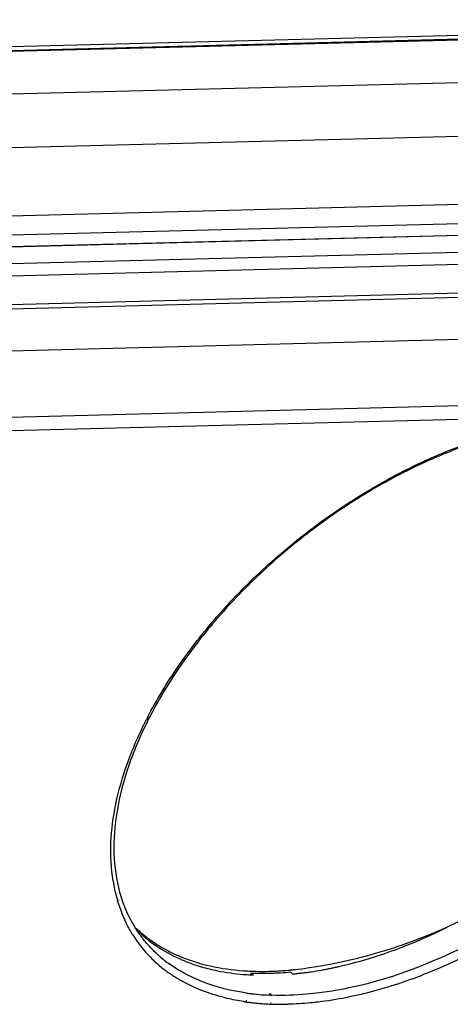
# Model space of a CAD drawing. Units: inches. Extents: x 0 to 160, y 0 to 100.
# Drawn here: x 134 to 135, y 59 to 63 of the extents above; entities that cross this region are included whole.
import ezdxf

# ---------------------------------------------------------------- set-up
doc = ezdxf.new("R2010")
doc.units = ezdxf.units.IN
doc.header["$MEASUREMENT"] = 0
doc.layers.add('02___PRT_ALL_AXES', color=7, linetype='Continuous')

msp = doc.modelspace()

# ---------------------------------------------------------------- linework, layer by layer
at = {"linetype": 'Continuous'}
for p, q in [((137.492, 62.5516), (122.9477, 62.1779)), ((137.4969, 62.549), (122.9527, 62.1752)), ((135.6607, 62.3693), (132.267, 62.2821)), ((135.6737, 62.2031), (132.28, 62.1159)), ((122.8844, 61.6638), (137.5922, 62.0417)), ((122.8304, 61.6033), (137.5383, 61.9812)), ((122.7605, 61.5645), (137.4563, 61.9421)), ((122.7629, 61.5652), (137.4587, 61.9428)), ((122.6614, 61.5098), (136.8731, 61.875)), ((122.6418, 61.4713), (136.7784, 61.8346)), ((136.5466, 61.7252), (122.5904, 61.3665)), ((122.5962, 61.3817), (136.2559, 61.7327)), ((136.6416, 61.5976), (122.5215, 61.2348)), ((136.7065, 61.3934), (122.4154, 61.0261)), ((122.3943, 60.9847), (136.6855, 61.352)), ((134.0847, 59.8167), (134.0842, 59.8183)), ((134.0887, 59.8191), (134.0881, 59.8205)), ((134.4968, 59.5879), (134.499, 59.5878)), ((134.497, 59.5883), (134.4998, 59.5938)), ((134.497, 59.5883), (134.4992, 59.5881)), ((134.4998, 59.5938), (134.5045, 59.5875)), ((134.621, 59.5969), (134.6262, 59.5907)), ((134.5549, 59.5251), (134.5525, 59.5252)), ((134.5603, 59.528), (134.5541, 59.5279)), ((134.5585, 59.5249), (134.5549, 59.5251)), ((134.4823, 59.5041), (134.4802, 59.5045)), ((134.4847, 59.5077), (134.4826, 59.5082)), ((134.5592, 59.4973), (134.5573, 59.4973)), ((134.561, 59.5004), (134.559, 59.5003))]:
    msp.add_line(p, q, dxfattribs=at)
for centre, radius, start, end in [((135.333, 59.7912), 1.3, 152.7478, 153.0439), ((134.5713, 59.9603), 0.5075, 189.2236, 192.2575), ((134.5549, 59.9569), 0.4907, 192.27, 193.2738), ((134.5429, 59.954), 0.4783, 193.2667, 196.0338), ((134.5332, 59.9513), 0.4683, 196.0423, 196.4998), ((134.5181, 59.9622), 0.4432, 195.422, 198.8488), ((134.523, 59.9481), 0.4576, 196.6885, 199.734), ((134.5067, 59.9422), 0.4402, 199.7295, 203.9156), ((134.4969, 59.938), 0.4296, 203.9302, 204.8322), ((134.4235, 60.0284), 0.4083, 226.6507, 229.6037), ((134.477, 59.9274), 0.407, 211.515, 215.2418), ((134.465, 59.9384), 0.3848, 213.8503, 218.4225), ((134.4281, 60.0336), 0.4152, 229.6003, 231.5001), ((134.4756, 59.9265), 0.4053, 215.2447, 216.2906), ((134.4753, 59.9263), 0.405, 216.2908, 218.6392), ((134.4777, 59.9283), 0.4081, 218.6552, 226.3199), ((134.4826, 59.9538), 0.4082, 227.5263, 228.102), ((134.4852, 59.9567), 0.4121, 228.106, 230.9376), ((134.4882, 59.9603), 0.4168, 230.9344, 231.8367), ((134.4847, 59.9358), 0.4184, 226.3282, 231.8023), ((134.4908, 59.9434), 0.4281, 231.7918, 233.298), ((134.4922, 59.9655), 0.4234, 231.842, 234.4434), ((134.5012, 60.1493), 0.5587, 251.6149, 252.9054), ((134.4966, 60.1777), 0.5758, 253.327, 254.2011), ((134.5129, 60.7469), 1.162, 280.1034, 280.7632), ((134.5105, 60.7595), 1.1748, 280.7623, 280.9083), ((134.5078, 60.7733), 1.1889, 280.9093, 281.5705), ((134.5049, 60.7877), 1.2035, 281.5695, 281.7303), ((134.5032, 60.7958), 1.2118, 281.7304, 282.032), ((134.5007, 60.8072), 1.2235, 282.0321, 282.3851), ((134.4973, 60.8228), 1.2395, 282.3855, 282.9181), ((134.4937, 60.8385), 1.2555, 282.9177, 283.2742), ((134.4955, 59.9497), 0.4359, 233.3004, 235.4516), ((134.5179, 60.0067), 0.4719, 241.9805, 242.4968), ((134.5388, 60.3587), 0.7719, 265.2042, 266.8789), ((134.5302, 60.3861), 0.7872, 265.9864, 267.7278), ((134.5402, 60.3824), 0.7957, 267.0342, 267.4298), ((134.5356, 60.3983), 0.8053, 267.448, 267.7874), ((134.5366, 60.4248), 0.8319, 267.7938, 270.183), ((134.5368, 60.4593), 0.8663, 270.1637, 270.3545), ((134.5367, 60.4704), 0.8774, 270.3556, 271.0658), ((134.5362, 60.4937), 0.9008, 271.0677, 272.206), ((134.5354, 60.5154), 0.9225, 272.2037, 272.7495), ((134.5246, 60.6076), 1.0091, 275.3937, 275.6604), ((134.5343, 60.5947), 1.0082, 275.2295, 275.9742), ((134.5319, 60.6183), 1.0319, 275.9743, 276.7457), ((134.5295, 60.6383), 1.0521, 276.7448, 277.2515), ((134.5281, 60.6493), 1.0632, 277.251, 277.4439), ((134.5269, 60.6589), 1.0728, 277.4443, 277.8575), ((134.5247, 60.6743), 1.0885, 277.8578, 278.4219), ((134.5193, 60.71), 1.1245, 278.4279, 280.1091), ((134.5816, 60.229), 0.7043, 261.7718, 263.2158), ((134.5835, 60.2439), 0.7193, 263.2118, 263.5254), ((134.5854, 60.2614), 0.7369, 263.5308, 265.1817), ((134.5885, 60.2994), 0.7751, 265.1871, 267.3389), ((134.5903, 60.336), 0.8117, 267.7552, 268.0476), ((134.5809, 60.1966), 0.6995, 261.2943, 261.7185), ((134.5821, 60.2051), 0.708, 261.8985, 262.1296), ((134.5831, 60.2122), 0.7152, 262.1302, 262.7294), ((134.5841, 60.22), 0.723, 262.7289, 263.0363), ((134.5856, 60.2321), 0.7353, 263.0385, 264.1085), ((134.5875, 60.2514), 0.7547, 264.1085, 265.1715), ((134.5895, 60.2754), 0.7787, 265.1732, 266.4768), ((134.5906, 60.2916), 0.795, 266.4729, 266.6548), ((134.5913, 60.3042), 0.8076, 266.6568, 267.5853), ((134.5926, 60.3386), 0.842, 267.7253, 269.4738), ((134.593, 60.3806), 0.884, 269.4733, 271.1559)]:
    msp.add_arc(centre, radius, start, end, dxfattribs=at)
for points, knots in [([(134.1773, 60.3865), (134.2055, 60.4413), (134.2715, 60.5501), (134.3914, 60.7034), (134.532, 60.8477), (134.6889, 60.9786), (134.8576, 61.0922), (135.0328, 61.1851), (135.2094, 61.2546), (135.329, 61.2849), (135.3876, 61.2951)], [0, 0, 0, 0, 0.118536, 0.243765, 0.373429, 0.505054, 0.635988, 0.763644, 0.885641, 1, 1, 1, 1]), ([(135.3865, 61.2892), (135.3283, 61.2793), (135.2093, 61.2495), (135.0334, 61.1808), (134.8586, 61.0883), (134.6903, 60.9749), (134.5338, 60.8442), (134.3938, 60.7001), (134.2748, 60.5471), (134.2096, 60.4387), (134.1818, 60.3841)], [0, 0, 0, 0, 0.11393, 0.235841, 0.363639, 0.494833, 0.626729, 0.756577, 0.881787, 1, 1, 1, 1]), ([(134.0704, 59.879), (134.0577, 59.9574), (134.0658, 60.0853), (134.1144, 60.2514), (134.1522, 60.3373), (134.1742, 60.3805)], [0, 0, 0, 0, 0.459518, 0.719911, 1, 1, 1, 1]), ([(134.1818, 60.3841), (134.1577, 60.3367), (134.1171, 60.2428), (134.0794, 60.101), (134.0686, 59.9676), (134.0802, 59.8831), (134.0909, 59.8443)], [0, 0, 0, 0, 0.285533, 0.547116, 0.784383, 1, 1, 1, 1]), ([(135.1156, 59.7406), (135.1388, 59.7523), (135.2321, 59.802), (135.321, 59.8597), (135.3851, 59.907)], [0, 0, 0, 0, 0.246335, 1, 1, 1, 1]), ([(134.0987, 59.819), (134.1016, 59.8105), (134.1141, 59.7774), (134.1308, 59.7459), (134.1455, 59.724)], [0, 0, 0, 0, 0.254546, 1, 1, 1, 1]), ([(135.4334, 59.8437), (135.3346, 59.7709), (135.1314, 59.6481), (134.9067, 59.5689), (134.7959, 59.5462)], [0, 0, 0, 0, 0.520466, 1, 1, 1, 1]), ([(135.4056, 59.79), (135.2961, 59.7137), (135.1232, 59.6172), (134.8827, 59.5343), (134.7641, 59.5103), (134.7065, 59.5035)], [0, 0, 0, 0, 0.525576, 0.771253, 1, 1, 1, 1]), ([(134.13, 59.7147), (134.1236, 59.725), (134.1158, 59.7393), (134.1087, 59.7539), (134.107, 59.7576)], [0, 0, 0, 0, 0.748593, 1, 1, 1, 1]), ([(134.6724, 59.6094), (134.7489, 59.6206), (134.9004, 59.6539), (135.0457, 59.7085), (135.1159, 59.7409)], [0, 0, 0, 0, 0.500041, 1, 1, 1, 1]), ([(134.782, 59.6165), (134.8097, 59.623), (134.9244, 59.6542), (135.0349, 59.6998), (135.1156, 59.7406)], [0, 0, 0, 0, 0.239398, 1, 1, 1, 1]), ([(134.147, 59.7251), (134.1551, 59.7171), (134.1664, 59.7069), (134.1782, 59.6974), (134.1812, 59.695)], [0, 0, 0, 0, 0.748671, 1, 1, 1, 1]), ([(134.207, 59.6527), (134.2031, 59.6563), (134.1877, 59.6709), (134.1735, 59.6868), (134.1636, 59.6993)], [0, 0, 0, 0, 0.251003, 1, 1, 1, 1]), ([(134.1696, 59.7087), (134.1884, 59.6937), (134.2296, 59.6664), (134.2746, 59.646), (134.2981, 59.6373)], [0, 0, 0, 0, 0.489846, 1, 1, 1, 1]), ([(134.1812, 59.695), (134.1884, 59.6893), (134.2188, 59.667), (134.252, 59.6488), (134.278, 59.6373)], [0, 0, 0, 0, 0.245018, 1, 1, 1, 1]), ([(134.278, 59.6373), (134.2818, 59.6356), (134.2972, 59.629), (134.313, 59.6231), (134.325, 59.6191)], [0, 0, 0, 0, 0.246976, 1, 1, 1, 1]), ([(134.2981, 59.6373), (134.3008, 59.6363), (134.3118, 59.6323), (134.323, 59.6287), (134.3314, 59.6262)], [0, 0, 0, 0, 0.247808, 1, 1, 1, 1]), ([(134.2962, 59.5901), (134.2918, 59.5924), (134.2746, 59.6019), (134.258, 59.6126), (134.246, 59.6211)], [0, 0, 0, 0, 0.252939, 1, 1, 1, 1]), ([(134.337, 59.6153), (134.3396, 59.6145), (134.3503, 59.6113), (134.361, 59.6084), (134.3691, 59.6064)], [0, 0, 0, 0, 0.247867, 1, 1, 1, 1]), ([(134.3399, 59.6237), (134.3505, 59.6207), (134.3949, 59.6095), (134.4404, 59.6032), (134.4751, 59.6008)], [0, 0, 0, 0, 0.241388, 1, 1, 1, 1]), ([(134.3691, 59.6064), (134.3775, 59.6044), (134.4122, 59.5966), (134.4475, 59.5917), (134.4743, 59.5895)], [0, 0, 0, 0, 0.243275, 1, 1, 1, 1]), ([(134.6242, 59.6035), (134.6282, 59.6039), (134.6443, 59.6056), (134.6603, 59.6076), (134.6724, 59.6094)], [0, 0, 0, 0, 0.247585, 1, 1, 1, 1]), ([(134.2879, 59.5662), (134.2844, 59.5681), (134.2709, 59.5757), (134.2578, 59.584), (134.2482, 59.5906)], [0, 0, 0, 0, 0.252266, 1, 1, 1, 1]), ([(134.4809, 59.5319), (134.4644, 59.5343), (134.4021, 59.5456), (134.3413, 59.5666), (134.2999, 59.5881)], [0, 0, 0, 0, 0.262902, 1, 1, 1, 1]), ([(134.499, 59.5995), (134.5035, 59.5993), (134.5221, 59.5987), (134.5407, 59.5987), (134.5547, 59.5991)], [0, 0, 0, 0, 0.246833, 1, 1, 1, 1]), ([(134.5547, 59.5991), (134.56, 59.5992), (134.5817, 59.6), (134.6033, 59.6015), (134.6195, 59.603)], [0, 0, 0, 0, 0.246394, 1, 1, 1, 1]), ([(134.5797, 59.594), (134.5831, 59.5942), (134.5969, 59.5949), (134.6106, 59.5959), (134.621, 59.5969)], [0, 0, 0, 0, 0.24779, 1, 1, 1, 1]), ([(134.475, 59.5052), (134.4579, 59.5078), (134.3933, 59.5202), (134.3304, 59.543), (134.2879, 59.5662)], [0, 0, 0, 0, 0.263162, 1, 1, 1, 1]), ([(134.7959, 59.5462), (134.7886, 59.5447), (134.7598, 59.5391), (134.7309, 59.5346), (134.7092, 59.5319)], [0, 0, 0, 0, 0.254078, 1, 1, 1, 1]), ([(134.7092, 59.5319), (134.6966, 59.5303), (134.648, 59.5251), (134.5989, 59.5235), (134.5627, 59.5248)], [0, 0, 0, 0, 0.25816, 1, 1, 1, 1]), ([(134.7065, 59.5035), (134.6984, 59.5025), (134.6666, 59.4992), (134.6347, 59.4973), (134.6109, 59.4968)], [0, 0, 0, 0, 0.255076, 1, 1, 1, 1])]:
    msp.add_open_spline(points, degree=3, knots=knots, dxfattribs=at)
at = {"layer": '02___PRT_ALL_AXES', "linetype": 'Continuous'}
msp.add_line((123.668, 62.2089), (136.7578, 62.5453), dxfattribs=at)

doc.saveas('drawing.dxf')
